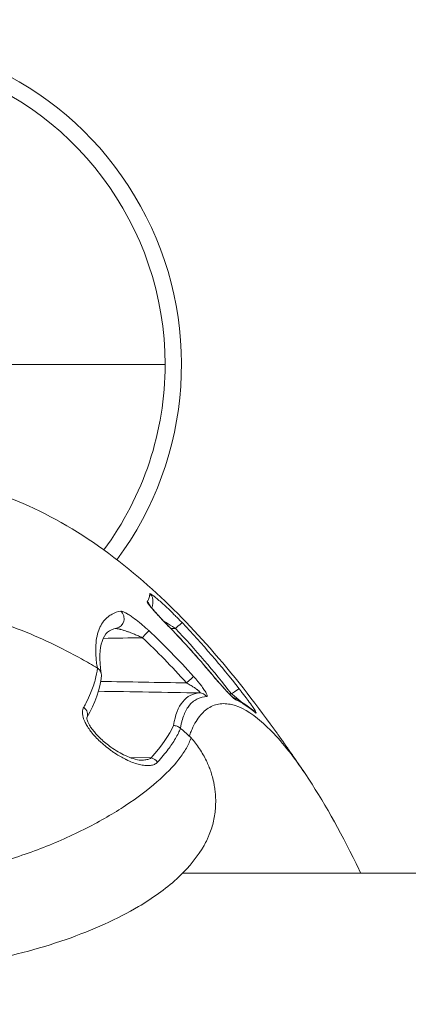
# Model space of a CAD drawing. Units: millimetres. Extents: x -371 to 15123, y 11 to 4010.
# Drawn here: x 1056 to 1068, y 800 to 830 of the extents above; entities that cross this region are included whole.
import ezdxf

# ---------------------------------------------------------------- set-up
doc = ezdxf.new("R2010")
doc.units = ezdxf.units.MM
doc.styles.get("Standard").update_dxf_attribs({"font": 'arial.ttf'})
doc.dimstyles.get("Standard").update_dxf_attribs({"dimtxt": 0.18, "dimasz": 0.18, "dimexe": 0.18, "dimexo": 0.0625, "dimgap": 0.09, "dimtad": 0, "dimtih": 1, "dimtoh": 1, "dimdec": 4, "dimzin": 0, "dimdsep": 46, "dimtxsty": 'Standard', "dimcen": 0.09, "dimadec": 0, "dimazin": 0, "dimtfac": 1, "dimtdec": 4, "dimtofl": 0, "dimtmove": 0, "dimatfit": 3, "dimfxl": 1, "dimtolj": 1, "dimtzin": 0, "dimarcsym": 0})

# ---------------------------------------------------------------- blocks, each defined once
blk = doc.blocks.new('*D2')
at = {"color": 0, "lineweight": -2, "transparency": 16777216}
for p, q in [((17.899, 3676.304), (17.899, 3736.484)), ((3258.73, 3676.304), (3258.73, 3736.484)), ((87.899, 3736.304), (3188.73, 3736.304))]:
    blk.add_line(p, q, dxfattribs=at)
at = {"color": 0, "transparency": 16777216}
for points in [[(87.899, 3747.97), (87.899, 3724.637), (17.899, 3736.304)], [(3188.73, 3747.97), (3188.73, 3724.637), (3258.73, 3736.304)]]:
    blk.add_solid(points, dxfattribs=at)
at = {"layer": 'Defpoints', "color": 0, "transparency": 16777216}
for p in [(3258.73, 3736.304), (3258.73, 782.821), (17.899, 761.621)]:
    blk.add_point(p, dxfattribs=at)
at = {"color": 0, "lineweight": 13, "transparency": 16777216, "insert": (1638.315, 3878.486), "char_height": 200, "attachment_point": 5}
blk.add_mtext('\\A1;325', dxfattribs=at)
blk = doc.blocks.new('*D3')
at = {"color": 0, "lineweight": -2, "transparency": 16777216}
for p, q in [((-37.795, 3648.004), (-97.975, 3648.004)), ((-97.795, 3578.004), (-97.795, 80.535)), ((-37.795, 10.535), (-97.975, 10.535))]:
    blk.add_line(p, q, dxfattribs=at)
at = {"color": 0, "transparency": 16777216}
for points in [[(-109.462, 3578.004), (-86.128, 3578.004), (-97.795, 3648.004)], [(-109.462, 80.535), (-86.128, 80.535), (-97.795, 10.535)]]:
    blk.add_solid(points, dxfattribs=at)
at = {"layer": 'Defpoints', "color": 0, "transparency": 16777216}
for p in [(1043.065, 3648.004), (-97.795, 10.535), (1247.23, 10.535)]:
    blk.add_point(p, dxfattribs=at)
at = {"color": 0, "lineweight": 13, "transparency": 16777216, "insert": (-239.978, 1829.27), "char_height": 200, "attachment_point": 5, "rotation": 90}
blk.add_mtext('\\A1;365', dxfattribs=at)

msp = doc.modelspace()

# ---------------------------------------------------------------- linework, layer by layer
at = {"color": 0, "linetype": 'Continuous', "lineweight": 0}
for p, q in [((1055.97985, 819.54094), (1060.72985, 819.54094)), ((1059.65706, 807.54669), (1060.30149, 807.53668)), ((1061.2675, 804.02094), (1243.84169, 804.02094))]:
    msp.add_line(p, q, dxfattribs=at)
for radius, start, end in [(10, 323.439711, 159.90494), (9.5, 0, 221.782319), (9.5, 323.447885, 0)]:
    msp.add_arc((1051.22985, 819.54094), radius, start, end, dxfattribs=at)
for centre, major_axis, ratio, start_param, end_param in [((1059.9865, 812.08349), (-0.25537, 0.15743), 0.99368412, -2.26757237, -1.75708789), ((1060.06256, 812.32714), (0.29817, -0.03309), 0.99637607, 0.00000018, 0.94375872), ((1061.04179, 811.44809), (0.21694, 0.20722), 0.07947958, 0.05427923, 1.4709529), ((1060.99407, 794.17261), (7.86053, -19.94303), 0.40433156, 2.31518435, 2.43649734), ((1060.67062, 811.29509), (0.21529, 0.20893), 0.09237003, 0, 0.12103349), ((1061.90239, 809.92588), (0.22982, 0.19283), 0.07984206, -0.00000027, 0.11770163), ((1062.7559, 809.46076), (0.23567, 0.18563), 0.06329119, 0.05503919, 1.49879235), ((1061.77512, 809.21823), (-0.01813, 0.29945), 0.97681388, -0.93664301, -0.07976129), ((1062.65423, 809.12469), (0.12186, 0.27414), 0.97500148, -0.49222015, -0.0896439), ((1058.07998, 808.91181), (0.26094, -0.14802), 0.79252211, 0.01782496, 1.36260588), ((1063.24112, 808.74056), (0.1937, 0.22908), 0.9564752, -0.2306417, 0.00000004)]:
    msp.add_ellipse(centre, major_axis=major_axis, ratio=ratio, start_param=start_param, end_param=end_param, dxfattribs=at)
at = {"color": 0, "linetype": 'Continuous', "lineweight": 0, "extrusion": (0, 0, -1)}
for centre, major_axis, ratio, start_param, end_param in [((1059.18935, 811.78883), (0.05903, -0.29413), 0.96903841, -2.23457092, -0.00000056), ((1060.03175, 811.20494), (0.20495, 0.21908), 0.01274567, 0.17821406, 1.55887307), ((1066.90032, 413.72921), (13.93526, -400.7046), 0.13209095, -3.00988209, -2.98511262), ((1061.37873, 809.82486), (0.22319, 0.20046), 0.01166287, 0.16758348, 1.55781186), ((1060.29625, 807.26967), (0.22043, -0.2035), 0.82526863, -2.20295759, -1.37663168)]:
    msp.add_ellipse(centre, major_axis=major_axis, ratio=ratio, start_param=start_param, end_param=end_param, dxfattribs=at)
at = {"color": 0, "linetype": 'Continuous', "lineweight": 0}
for points, knots in [([(1051.93735, 816.24846), (1052.90362, 816.24846), (1053.87766, 816.11422), (1055.76969, 815.60083), (1056.69976, 815.20714), (1058.456, 814.21222), (1059.29023, 813.60019), (1060.78825, 812.29517), (1061.46544, 811.60496), (1062.10274, 810.88113)], [0, 0, 0, 0, 2.89882005, 2.89882005, 5.881524, 5.881524, 8.96497554, 8.96497554, 11.86733945, 11.86733945, 11.86733945, 11.86733945]), ([(1051.93735, 812.29893), (1052.3079, 812.29893), (1052.67839, 812.27995), (1053.04656, 812.24315), (1053.41474, 812.20636), (1053.78059, 812.15173), (1054.14188, 812.08043), (1054.50317, 812.00913), (1054.85989, 811.92116), (1055.21073, 811.81859), (1055.56156, 811.71602), (1055.90651, 811.59886), (1056.24425, 811.46919), (1056.91973, 811.20985), (1057.56639, 810.90046), (1058.18179, 810.5564), (1058.34438, 810.4655), (1058.50478, 810.37218), (1058.66309, 810.27661)], [0.499999225, 0.499999225, 0.499999225, 0.499999225, 0.531249114, 0.531249114, 0.531249114, 0.562499173, 0.562499173, 0.562499173, 0.593749232, 0.593749232, 0.593749232, 0.624999291, 0.624999291, 0.624999291, 0.687499409, 0.687499409, 0.687499409, 0.704011934, 0.704011934, 0.704011934, 0.704011934]), ([(1060.18753, 812.3037), (1060.1839, 812.29789), (1060.18774, 812.28548), (1060.19791, 812.26743), (1060.2081, 812.24935), (1060.22469, 812.22569), (1060.24566, 812.1985), (1060.26667, 812.17126), (1060.29247, 812.13998), (1060.32089, 812.10678), (1060.34936, 812.07352), (1060.38068, 812.03805), (1060.41433, 812.00067), (1060.4556, 811.95484), (1060.49973, 811.90685), (1060.54575, 811.85749), (1060.57496, 811.82616), (1060.60492, 811.79427), (1060.63541, 811.76203), (1060.6873, 811.70715), (1060.74134, 811.65058), (1060.79644, 811.59336), (1060.82473, 811.56399), (1060.8533, 811.53445), (1060.882, 811.50489)], [0, 0, 0, 0, 0.00017983681, 0.00017983681, 0.00017983681, 0.00035994503, 0.00035994503, 0.00035994503, 0.0005404086, 0.0005404086, 0.0005404086, 0.00072116158, 0.00072116158, 0.00072116158, 0.00094281636, 0.00094281636, 0.00094281636, 0.00108352354, 0.00108352354, 0.00108352354, 0.00132303818, 0.00132303818, 0.00132303818, 0.00144599586, 0.00144599586, 0.00144599586, 0.00144599586]), ([(1060.26421, 812.5483), (1060.26321, 812.53913), (1060.26224, 812.52956), (1060.26044, 812.50955), (1060.25958, 812.49913), (1060.25528, 812.4683), (1060.25076, 812.44774), (1060.23222, 812.38604), (1060.21323, 812.34488), (1060.18753, 812.3037)], [0, 0, 0, 0, 0.00032459025, 0.00032459025, 0.00064918193, 0.00064918193, 0.00129837078, 0.00129837078, 0.00259677398, 0.00259677398, 0.00259677398, 0.00259677398]), ([(1061.25752, 811.65594), (1061.1832, 811.73374), (1061.10861, 811.80983), (1061.00468, 811.91317), (1060.97558, 811.94182), (1060.94618, 811.97046), (1060.94593, 811.97071), (1060.94568, 811.97095), (1060.86156, 812.05291), (1060.77852, 812.13138), (1060.68037, 812.22111), (1060.66181, 812.23794), (1060.64304, 812.2548), (1060.6426, 812.2552), (1060.64216, 812.2556), (1060.59689, 812.29626), (1060.55243, 812.33529), (1060.50841, 812.37289), (1060.50587, 812.37506), (1060.46733, 812.40785), (1060.43355, 812.4358), (1060.39677, 812.46511), (1060.39081, 812.46982), (1060.38466, 812.47463), (1060.38433, 812.47489), (1060.38401, 812.47514), (1060.35924, 812.49451), (1060.33745, 812.51077), (1060.3115, 812.52871), (1060.30435, 812.53342), (1060.28446, 812.54575), (1060.27475, 812.55046), (1060.26619, 812.55153), (1060.26446, 812.55061), (1060.26421, 812.5483)], [0, 0, 0, 0, 0.00031919986, 0.00031919986, 0.0004430698, 0.0004430698, 0.0004441404, 0.0004441404, 0.0004441404, 0.00080163316, 0.00080163316, 0.00088613959, 0.00088613959, 0.00088818243, 0.00088818243, 0.00088818243, 0.00109708134, 0.00109708134, 0.00110995227, 0.00110995227, 0.00129300125, 0.00129300125, 0.00132920939, 0.00132920939, 0.00133123158, 0.00133123158, 0.00133123158, 0.00148551599, 0.00148551599, 0.00155210707, 0.00155210707, 0.00169236194, 0.00169236194, 0.00177227918, 0.00177227918, 0.00177227918, 0.00177227918]), ([(1060.36073, 812.29405), (1060.3599, 812.28656), (1060.35916, 812.27947), (1060.35832, 812.27023), (1060.35824, 812.26937), (1060.35811, 812.26802), (1060.35807, 812.26756), (1060.35666, 812.25209), (1060.35317, 812.2206), (1060.34281, 812.16519), (1060.33531, 812.13577), (1060.32611, 812.10704)], [0, 0, 0, 0, 0.32397998, 0.32397998, 0.35435361, 0.35435361, 0.3689742, 0.3689742, 0.83760551, 0.83760551, 1.38569876, 1.38569876, 1.38569876, 1.38569876]), ([(1059.37749, 812.0151), (1059.28256, 811.99721), (1059.1947, 811.96726), (1059.07166, 811.90199), (1059.03079, 811.87542), (1058.99194, 811.84478), (1058.99145, 811.84439), (1058.99096, 811.844), (1058.94492, 811.80752), (1058.90244, 811.76554), (1058.85733, 811.71002), (1058.85062, 811.70143), (1058.8062, 811.64229), (1058.77284, 811.5865), (1058.73962, 811.51575), (1058.73525, 811.50607), (1058.7308, 811.49581), (1058.7306, 811.49536), (1058.73041, 811.49491), (1058.66758, 811.34961), (1058.62982, 811.17593), (1058.61234, 810.87179), (1058.61304, 810.76314), (1058.62406, 810.58912), (1058.62942, 810.52917), (1058.64362, 810.40557), (1058.65247, 810.34193), (1058.6631, 810.2766)], [0, 0, 0, 0, 0.00115997222, 0.00115997222, 0.00178857078, 0.00178857078, 0.00179664031, 0.00179664031, 0.00179664031, 0.00255242798, 0.00255242798, 0.00268763641, 0.00268763641, 0.00346622308, 0.00346622308, 0.00358770552, 0.00358770552, 0.00359328062, 0.00359328062, 0.00359328062, 0.00538992093, 0.00538992093, 0.00628824108, 0.00628824108, 0.00673740116, 0.00673740116, 0.00718656124, 0.00718656124, 0.00718656124, 0.00718656124]), ([(1059.37749, 812.0151), (1059.39106, 812.01766), (1059.41219, 812.01309), (1059.46223, 811.99453), (1059.49074, 811.98104), (1059.5234, 811.96353), (1059.52551, 811.96239), (1059.52795, 811.96106), (1059.52826, 811.96089), (1059.52857, 811.96072), (1059.56137, 811.94285), (1059.59708, 811.92143), (1059.67081, 811.87419), (1059.70891, 811.84832), (1059.74816, 811.82044), (1059.74848, 811.82021), (1059.74881, 811.81998), (1059.81199, 811.77506), (1059.87806, 811.72485), (1059.95956, 811.65932), (1059.97474, 811.64696), (1059.99007, 811.63433), (1059.99023, 811.63419), (1059.9904, 811.63406), (1060.06019, 811.57652), (1060.12963, 811.51616), (1060.21051, 811.4419), (1060.22223, 811.43104), (1060.23395, 811.42008)], [0, 0, 0, 0, 0.00016613093, 0.00016613093, 0.00032200704, 0.00032200704, 0.00033275116, 0.00033275116, 0.00033432567, 0.00033432567, 0.00033432567, 0.00049989226, 0.00049989226, 0.00066725217, 0.00066725217, 0.00066865135, 0.00066865135, 0.00066865135, 0.00094020364, 0.00094020364, 0.00100230363, 0.00100230363, 0.00100297702, 0.00100297702, 0.00100297702, 0.00128878263, 0.00128878263, 0.0013373027, 0.0013373027, 0.0013373027, 0.0013373027]), ([(1060.25782, 812.19517), (1060.25782, 812.19517), (1060.25846, 812.19412), (1060.26165, 812.18928), (1060.26531, 812.18397), (1060.27749, 812.16733), (1060.28767, 812.15412), (1060.31752, 812.11701), (1060.33948, 812.0909), (1060.40017, 812.02084), (1060.44232, 811.97386), (1060.51862, 811.89048), (1060.55175, 811.85475), (1060.59745, 811.80592), (1060.60917, 811.79343), (1060.65653, 811.74312), (1060.69306, 811.70461), (1060.78105, 811.61247), (1060.83327, 811.55826), (1060.88591, 811.50402)], [0.37478306, 0.37478306, 0.37478306, 0.37478306, 0.41127377, 0.41127377, 0.47618788, 0.47618788, 0.57768088, 0.57768088, 0.73041706, 0.73041706, 0.96075398, 0.96075398, 1.12322164, 1.12322164, 1.17851519, 1.17851519, 1.34463325, 1.34463325, 1.57237899, 1.57237899, 1.57237899, 1.57237899]), ([(1060.68786, 811.71016), (1060.69321, 811.70697), (1060.69857, 811.70377), (1060.70393, 811.70056), (1060.71643, 811.69308), (1060.72896, 811.68554), (1060.7415, 811.67795), (1060.74802, 811.67401), (1060.75453, 811.67006), (1060.76104, 811.6661), (1060.84665, 811.61407), (1060.93205, 811.5605), (1061.01728, 811.50526), (1061.0272, 811.49883), (1061.03711, 811.49238), (1061.04703, 811.48591)], [0.000934666524, 0.000934666524, 0.000934666524, 0.000934666524, 0.000953796909, 0.000953796909, 0.000953796909, 0.000998424386, 0.000998424386, 0.000998424386, 0.001021620352, 0.001021620352, 0.001021620352, 0.001326655286, 0.001326655286, 0.001326655286, 0.00136216047, 0.00136216047, 0.00136216047, 0.00136216047]), ([(1059.24838, 811.4947), (1059.0261, 811.45009), (1058.89565, 811.34632), (1058.73509, 810.87597), (1058.71591, 810.54418), (1058.78184, 810.11552)], [0, 0, 0, 0, 3.81440941, 3.81440941, 6.94778944, 6.94778944, 6.94778944, 6.94778944]), ([(1060.03699, 811.20494), (1059.99719, 811.22336), (1059.95751, 811.2411), (1059.91779, 811.25829), (1059.87807, 811.27548), (1059.83831, 811.29213), (1059.79836, 811.3083), (1059.76193, 811.32305), (1059.72532, 811.33741), (1059.68888, 811.35121), (1059.65569, 811.36379), (1059.62263, 811.37592), (1059.59, 811.38746), (1059.58027, 811.3909), (1059.57058, 811.39429), (1059.56093, 811.39763), (1059.53527, 811.4065), (1059.50975, 811.41504), (1059.48436, 811.42323), (1059.47245, 811.42707), (1059.46057, 811.43082), (1059.44872, 811.43449), (1059.43, 811.44029), (1059.41134, 811.44587), (1059.39298, 811.45113), (1059.38659, 811.45296), (1059.38024, 811.45474), (1059.37394, 811.45649), (1059.36386, 811.45928), (1059.3539, 811.46196), (1059.34407, 811.46451), (1059.33204, 811.46763), (1059.32012, 811.47059), (1059.30841, 811.47333), (1059.29781, 811.47581), (1059.28739, 811.4781), (1059.27726, 811.48015), (1059.26973, 811.48168), (1059.26238, 811.48306), (1059.25525, 811.48428), (1059.24773, 811.48557), (1059.24044, 811.48668), (1059.23349, 811.48755), (1059.22945, 811.48806), (1059.22552, 811.48849), (1059.22174, 811.48882)], [0, 0, 0, 0, 0.000130841409, 0.000130841409, 0.000130841409, 0.000261682819, 0.000261682819, 0.000261682819, 0.000380993548, 0.000380993548, 0.000380993548, 0.000489680854, 0.000489680854, 0.000489680854, 0.000522063663, 0.000522063663, 0.000522063663, 0.000608173131, 0.000608173131, 0.000608173131, 0.000648548359, 0.000648548359, 0.000648548359, 0.000712328995, 0.000712328995, 0.000712328995, 0.000734521281, 0.000734521281, 0.000734521281, 0.000770024828, 0.000770024828, 0.000770024828, 0.000813483161, 0.000813483161, 0.000813483161, 0.000852808872, 0.000852808872, 0.000852808872, 0.000882045741, 0.000882045741, 0.000882045741, 0.000912895899, 0.000912895899, 0.000912895899, 0.00093079207, 0.00093079207, 0.00093079207, 0.00093079207]), ([(1058.66369, 810.2761), (1058.65248, 810.15966), (1058.63019, 810.03857), (1058.59696, 809.91334), (1058.56255, 809.78367), (1058.51642, 809.64955), (1058.45846, 809.51121), (1058.41986, 809.41909), (1058.37602, 809.32508), (1058.3268, 809.22923), (1058.30211, 809.18114), (1058.27609, 809.13258), (1058.24869, 809.08356)], [0, 0, 0, 0, 0.00078940051, 0.00078940051, 0.00078940051, 0.00160676062, 0.00160676062, 0.00160676062, 0.00215105677, 0.00215105677, 0.00215105677, 0.00242412074, 0.00242412074, 0.00242412074, 0.00242412074]), ([(1058.78621, 810.03754), (1058.78706, 810.04629), (1058.78744, 810.05507), (1058.78735, 810.06383), (1058.7872, 810.0779), (1058.78583, 810.09193), (1058.78325, 810.10577), (1058.78196, 810.11268), (1058.78036, 810.11955), (1058.77847, 810.12635), (1058.77752, 810.12975), (1058.7765, 810.13313), (1058.7754, 810.13649), (1058.77454, 810.13911), (1058.77371, 810.14152), (1058.77292, 810.14369), (1058.77116, 810.14858), (1058.76485, 810.16391), (1058.75989, 810.17349), (1058.75525, 810.18248), (1058.75029, 810.19074), (1058.74523, 810.19831), (1058.73996, 810.20619), (1058.73457, 810.21332), (1058.72925, 810.21976), (1058.72352, 810.22669), (1058.71787, 810.23281), (1058.71247, 810.23822), (1058.70871, 810.24199), (1058.70508, 810.24541), (1058.7016, 810.24852), (1058.69618, 810.25339), (1058.69118, 810.25747), (1058.68674, 810.26089), (1058.68222, 810.26438), (1058.67827, 810.26718), (1058.67498, 810.2694), (1058.67175, 810.27158), (1058.66915, 810.2732), (1058.66724, 810.27431), (1058.66537, 810.2754), (1058.66417, 810.276), (1058.66369, 810.27611)], [0.586043864, 0.586043864, 0.586043864, 0.586043864, 0.625, 0.625, 0.625, 0.6875, 0.6875, 0.6875, 0.71875, 0.71875, 0.71875, 0.734375, 0.734375, 0.734375, 0.746554006, 0.746554006, 0.746554006, 0.773893804, 0.773893804, 0.773893804, 0.799518574, 0.799518574, 0.799518574, 0.826234247, 0.826234247, 0.826234247, 0.855003199, 0.855003199, 0.855003199, 0.875, 0.875, 0.875, 0.90625, 0.90625, 0.90625, 0.938043618, 0.938043618, 0.938043618, 0.969276107, 0.969276107, 0.969276107, 1, 1, 1, 1]), ([(1062.00002, 809.40992), (1062.00633, 809.41026), (1062.01078, 809.4128), (1062.01338, 809.41742), (1062.01604, 809.42215), (1062.01675, 809.42906), (1062.01551, 809.43805), (1062.01427, 809.44703), (1062.01106, 809.45808), (1062.00585, 809.47113), (1061.99531, 809.4975), (1061.97682, 809.53162), (1061.95313, 809.56977), (1061.94191, 809.58785), (1061.92951, 809.60683), (1061.91625, 809.62633), (1061.90338, 809.64523), (1061.88962, 809.66475), (1061.87516, 809.68469), (1061.86625, 809.69696), (1061.85707, 809.70939), (1061.84767, 809.72193), (1061.83541, 809.73827), (1061.82278, 809.75479), (1061.80985, 809.77139), (1061.79693, 809.78799), (1061.78372, 809.80468), (1061.77031, 809.82133), (1061.74989, 809.84671), (1061.72885, 809.87225), (1061.70733, 809.89781), (1061.68565, 809.92356), (1061.66348, 809.94935), (1061.64096, 809.97502), (1061.63198, 809.98526), (1061.62295, 809.99547), (1061.61387, 810.00566), (1061.60899, 810.01114), (1061.60409, 810.01662), (1061.59918, 810.02208)], [0, 0, 0, 0, 0.00008688274, 0.00008688274, 0.00008688274, 0.00017597347, 0.00017597347, 0.00017597347, 0.0002650642, 0.0002650642, 0.0002650642, 0.00044514775, 0.00044514775, 0.00044514775, 0.00053051911, 0.00053051911, 0.00053051911, 0.00061332697, 0.00061332697, 0.00061332697, 0.00066431373, 0.00066431373, 0.00066431373, 0.0007307451, 0.0007307451, 0.0007307451, 0.00079717647, 0.00079717647, 0.00079717647, 0.00089838628, 0.00089838628, 0.00089838628, 0.00100036619, 0.00100036619, 0.00100036619, 0.00104103382, 0.00104103382, 0.00104103382, 0.00106290196, 0.00106290196, 0.00106290196, 0.00106290196]), ([(1062.12881, 810.11953), (1062.18835, 810.04859), (1062.24795, 809.97854), (1062.32311, 809.89152), (1062.33859, 809.87367), (1062.40348, 809.79916), (1062.45245, 809.74367), (1062.52499, 809.66296), (1062.54953, 809.63592), (1062.61346, 809.56632), (1062.65196, 809.52529), (1062.7152, 809.45996), (1062.74102, 809.43403), (1062.78969, 809.38701), (1062.81206, 809.36652), (1062.84998, 809.33448), (1062.86576, 809.32262), (1062.88168, 809.3132), (1062.88496, 809.31147), (1062.88794, 809.31013)], [0, 0, 0, 0, 0.00027560129, 0.00027560129, 0.00034705786, 0.00034705786, 0.00057494499, 0.00057494499, 0.00069411572, 0.00069411572, 0.00089166678, 0.00089166678, 0.00104117358, 0.00104117358, 0.00119604115, 0.00119604115, 0.00134518404, 0.00134518404, 0.00138823144, 0.00138823144, 0.00138823144, 0.00138823144]), ([(1062.13221, 810.11871), (1062.22602, 810.0069), (1062.32387, 809.8927), (1062.46102, 809.73735), (1062.50417, 809.6892), (1062.58085, 809.60527), (1062.61509, 809.56847), (1062.67293, 809.5079), (1062.69757, 809.48271), (1062.73837, 809.44233), (1062.75547, 809.42598), (1062.78049, 809.40311), (1062.78977, 809.39506), (1062.80034, 809.38637), (1062.80326, 809.3842), (1062.80367, 809.3839), (1062.80368, 809.38389), (1062.80368, 809.38389)], [0, 0, 0, 0, 0.43929136, 0.43929136, 0.64417535, 0.64417535, 0.81905408, 0.81905408, 0.96109206, 0.96109206, 1.07993624, 1.07993624, 1.17034775, 1.17034775, 1.23281032, 1.23281032, 1.23738393, 1.23738393, 1.23738393, 1.23738393]), ([(1061.78036, 809.51814), (1061.78652, 809.51827), (1061.79104, 809.51938), (1061.79674, 809.52351), (1061.79792, 809.52653), (1061.79682, 809.53409), (1061.79491, 809.53836), (1061.7906, 809.54493), (1061.78932, 809.54672), (1061.78436, 809.55314), (1061.77992, 809.55813), (1061.7699, 809.56837), (1061.7645, 809.5735), (1061.75261, 809.5842), (1061.74608, 809.58979), (1061.73182, 809.60155), (1061.72404, 809.60772), (1061.71064, 809.61803), (1061.70515, 809.62216), (1061.68991, 809.63347), (1061.67996, 809.64064), (1061.66798, 809.64911), (1061.66618, 809.65038), (1061.65092, 809.66108), (1061.63711, 809.6705), (1061.60816, 809.68979), (1061.593, 809.69966), (1061.56064, 809.72031), (1061.5434, 809.73107), (1061.50738, 809.75315), (1061.48857, 809.76445), (1061.44853, 809.78807), (1061.42728, 809.80036), (1061.3986, 809.81663), (1061.39129, 809.82075), (1061.38397, 809.82486)], [0, 0, 0, 0, 0.000041993537, 0.000041993537, 0.000083987074, 0.000083987074, 0.000121827372, 0.000121827372, 0.000135143464, 0.000135143464, 0.000167974149, 0.000167974149, 0.000198544421, 0.000198544421, 0.000230589763, 0.000230589763, 0.00026531511, 0.00026531511, 0.000288519832, 0.000288519832, 0.000328829557, 0.000328829557, 0.000335948298, 0.000335948298, 0.000388717276, 0.000388717276, 0.000444573796, 0.000444573796, 0.000506461593, 0.000506461593, 0.000572791195, 0.000572791195, 0.000646685504, 0.000646685504, 0.000671896596, 0.000671896596, 0.000671896596, 0.000671896596]), ([(1063.47978, 808.92123), (1063.48799, 808.91427), (1063.49436, 808.90978), (1063.49889, 808.9077), (1063.5035, 808.90559), (1063.50619, 808.90599), (1063.50693, 808.90892), (1063.50765, 808.9118), (1063.50648, 808.91712), (1063.50336, 808.92491), (1063.50218, 808.92784), (1063.50073, 808.93112), (1063.499, 808.93475), (1063.48789, 808.95804), (1063.46546, 808.99548), (1063.43522, 809.04191), (1063.42287, 809.06088), (1063.4092, 809.08136), (1063.39448, 809.10299), (1063.35609, 809.15935), (1063.31044, 809.22368), (1063.26085, 809.29157), (1063.24473, 809.31363), (1063.2282, 809.33606), (1063.21137, 809.35871), (1063.18721, 809.39122), (1063.16228, 809.42439), (1063.13677, 809.45798), (1063.11044, 809.49265), (1063.08348, 809.52777), (1063.05611, 809.56308), (1063.03449, 809.59096), (1063.01261, 809.61895), (1062.99057, 809.64694)], [0, 0, 0, 0, 0.00010865481, 0.00010865481, 0.00010865481, 0.00021947576, 0.00021947576, 0.00021947576, 0.00032838548, 0.00032838548, 0.00032838548, 0.00036930281, 0.00036930281, 0.00036930281, 0.00063163144, 0.00063163144, 0.00063163144, 0.00073884041, 0.00073884041, 0.00073884041, 0.00101827988, 0.00101827988, 0.00101827988, 0.00110906989, 0.00110906989, 0.00110906989, 0.00123932255, 0.00123932255, 0.00123932255, 0.00137375112, 0.00137375112, 0.00137375112, 0.0014798918, 0.0014798918, 0.0014798918, 0.0014798918]), ([(1061.78036, 809.51814), (1061.5734, 809.50535), (1061.40032, 809.41639), (1061.13287, 809.08733), (1061.03832, 808.84726), (1060.9877, 808.52593)], [0, 0, 0, 0, 0.00295157935, 0.00295157935, 0.00590315711, 0.00590315711, 0.00590315711, 0.00590315711]), ([(1061.19849, 808.43714), (1061.20177, 808.45798), (1061.20533, 808.4789), (1061.21235, 808.51723), (1061.21576, 808.5347), (1061.22697, 808.58891), (1061.23537, 808.62478), (1061.26265, 808.72869), (1061.28364, 808.79301), (1061.35398, 808.96986), (1061.41105, 809.06833), (1061.47857, 809.14942), (1061.47944, 809.15047), (1061.48032, 809.15151), (1061.55445, 809.23968), (1061.64035, 809.30539), (1061.81744, 809.38449), (1061.90519, 809.40492), (1062.00002, 809.40992)], [0.00000076135, 0.00000076135, 0.00000076135, 0.00000076135, 0.00019397709, 0.00019397709, 0.00035940111, 0.00035940111, 0.00071886222, 0.00071886222, 0.00143778444, 0.00143778444, 0.00285700914, 0.00285700914, 0.00287562888, 0.00287562888, 0.00287562888, 0.0044484368, 0.0044484368, 0.00575131775, 0.00575131775, 0.00575131775, 0.00575131775]), ([(1062.76114, 809.489), (1062.79048, 809.46569), (1062.81966, 809.44228), (1062.87405, 809.39813), (1062.89935, 809.37738), (1062.93628, 809.34676), (1062.94821, 809.33681), (1062.97983, 809.31032), (1062.99938, 809.29383), (1063.02619, 809.27097), (1063.03377, 809.26447), (1063.04128, 809.258)], [0, 0, 0, 0, 0.000112174927, 0.000112174927, 0.000211681705, 0.000211681705, 0.000259726506, 0.000259726506, 0.000340111196, 0.000340111196, 0.000372202353, 0.000372202353, 0.000372202353, 0.000372202353]), ([(1058.24869, 809.08356), (1058.23649, 809.06172), (1058.22699, 809.03767), (1058.21396, 808.9855), (1058.21041, 808.9574), (1058.20966, 808.89228), (1058.21371, 808.85503), (1058.22751, 808.78898), (1058.2353, 808.76081), (1058.25422, 808.70504), (1058.26518, 808.67746), (1058.29614, 808.60839), (1058.31789, 808.56689), (1058.37039, 808.47775), (1058.40212, 808.43017), (1058.44972, 808.36523), (1058.46352, 808.34707), (1058.51782, 808.27787), (1058.55979, 808.22882), (1058.65064, 808.13022), (1058.69981, 808.08101), (1058.76944, 808.01574), (1058.78865, 807.99817), (1058.86783, 807.92738), (1058.92831, 807.87716), (1059.01732, 807.80825), (1059.04539, 807.78723), (1059.10595, 807.74331), (1059.13849, 807.7206), (1059.18659, 807.68823), (1059.20205, 807.67801), (1059.26697, 807.63589), (1059.31679, 807.60546), (1059.41835, 807.54721), (1059.47009, 807.51954), (1059.52915, 807.49026), (1059.53691, 807.48647), (1059.60945, 807.45138), (1059.67369, 807.42345), (1059.79506, 807.37746), (1059.8523, 807.35872), (1059.96372, 807.32862), (1060.01741, 807.31715), (1060.12005, 807.30265), (1060.16909, 807.29936), (1060.22621, 807.30089), (1060.23616, 807.30137), (1060.29337, 807.30536), (1060.33827, 807.31359), (1060.41551, 807.34114), (1060.44868, 807.35923), (1060.48649, 807.39121), (1060.4953, 807.39972), (1060.50357, 807.4089)], [0, 0, 0, 0, 0.00012135298, 0.00012135298, 0.0002422254, 0.0002422254, 0.00038351997, 0.00038351997, 0.00048445079, 0.00048445079, 0.00058121162, 0.00058121162, 0.00072667619, 0.00072667619, 0.00090058133, 0.00090058133, 0.00096890158, 0.00096890158, 0.00116296385, 0.00116296385, 0.0013741185, 0.0013741185, 0.00145335237, 0.00145335237, 0.00169757908, 0.00169757908, 0.00180937244, 0.00180937244, 0.00193780316, 0.00193780316, 0.00199835951, 0.00199835951, 0.00219138153, 0.00219138153, 0.00239190363, 0.00239190363, 0.00242225395, 0.00242225395, 0.0026762207, 0.0026762207, 0.00290670475, 0.00290670475, 0.00312926229, 0.00312926229, 0.00334511394, 0.00334511394, 0.00339115554, 0.00339115554, 0.00361229233, 0.00361229233, 0.00381082352, 0.00381082352, 0.00387560633, 0.00387560633, 0.00387560633, 0.00387560633]), ([(1065.02003, 807.03084), (1064.91498, 807.18751), (1064.81062, 807.3364), (1064.52757, 807.72161), (1064.34971, 807.94278), (1064.00487, 808.3301), (1063.83747, 808.49706), (1063.35094, 808.91849), (1063.04678, 809.09426), (1062.62555, 809.19471), (1062.49087, 809.2008), (1062.23601, 809.15554), (1062.11707, 809.10447), (1061.89784, 808.94552), (1061.79757, 808.83764), (1061.66275, 808.63215), (1061.6204, 808.55636), (1061.56097, 808.43151), (1061.54184, 808.38803), (1061.50512, 808.29764), (1061.48732, 808.25019), (1061.47051, 808.2019)], [0.0494382335, 0.0494382335, 0.0494382335, 0.0494382335, 0.0506573989, 0.0506573989, 0.0527681264, 0.0527681264, 0.0548788538, 0.0548788538, 0.0591003087, 0.0591003087, 0.0612110362, 0.0612110362, 0.0633217636, 0.0633217636, 0.0654324911, 0.0654324911, 0.0664878548, 0.0664878548, 0.0670155367, 0.0670155367, 0.0675391279, 0.0675391279, 0.0675391279, 0.0675391279]), ([(1058.34327, 808.76901), (1058.34327, 808.76901), (1058.34303, 808.76821), (1058.3423, 808.76214), (1058.34185, 808.75424), (1058.34433, 808.72981), (1058.34751, 808.7126), (1058.35813, 808.6753), (1058.36518, 808.65539), (1058.38504, 808.60805), (1058.39898, 808.57986), (1058.42001, 808.54213), (1058.42564, 808.5324), (1058.43365, 808.51904), (1058.43586, 808.5154), (1058.44038, 808.50805), (1058.44269, 808.50433), (1058.45436, 808.48578), (1058.46411, 808.47099), (1058.50451, 808.41211), (1058.53791, 808.36872), (1058.63392, 808.25374), (1058.70054, 808.18449), (1058.86826, 808.02665), (1058.97287, 807.94172), (1059.22441, 807.76135), (1059.37481, 807.67275), (1059.59963, 807.5676), (1059.67921, 807.53628), (1059.84513, 807.48522), (1059.93181, 807.46934), (1059.99548, 807.46826)], [0.08380757, 0.08380757, 0.08380757, 0.08380757, 0.13591083, 0.13591083, 0.22017061, 0.22017061, 0.30606813, 0.30606813, 0.38495527, 0.38495527, 0.48711219, 0.48711219, 0.52252493, 0.52252493, 0.5357989, 0.5357989, 0.54934615, 0.54934615, 0.60357561, 0.60357561, 0.76689618, 0.76689618, 1.05300116, 1.05300116, 1.4688333, 1.4688333, 2.05034214, 2.05034214, 2.37830136, 2.37830136, 2.77576474, 2.77576474, 2.77576474, 2.77576474]), ([(1060.50357, 807.4089), (1060.62456, 807.54332), (1060.73159, 807.67315), (1060.86421, 807.85074), (1060.90115, 807.90262), (1061.01532, 808.07132), (1061.08183, 808.18411), (1061.15958, 808.34042), (1061.1812, 808.38823), (1061.20009, 808.43487)], [0, 0, 0, 0, 0.00094904248, 0.00094904248, 0.0013503956, 0.0013503956, 0.00227807083, 0.00227807083, 0.0027007912, 0.0027007912, 0.0027007912, 0.0027007912]), ([(1060.98899, 808.52588), (1061.00663, 808.52526), (1061.02421, 808.52317), (1061.04148, 808.51965), (1061.05989, 808.51591), (1061.07795, 808.51054), (1061.09534, 808.50364), (1061.1127, 808.49675), (1061.12941, 808.48833), (1061.14519, 808.47852), (1061.16003, 808.46929), (1061.17405, 808.45882), (1061.18701, 808.44726), (1061.19086, 808.44383), (1061.1946, 808.44031), (1061.19826, 808.4367)], [0, 0, 0, 0, 0.22578891, 0.22578891, 0.22578891, 0.46657133, 0.46657133, 0.46657133, 0.70692206, 0.70692206, 0.70692206, 0.93302685, 0.93302685, 0.93302685, 1, 1, 1, 1]), ([(1061.19881, 808.43745), (1061.24463, 808.39844), (1061.29012, 808.35939), (1061.33546, 808.32015), (1061.38049, 808.28117), (1061.42526, 808.24208), (1061.46979, 808.20286)], [0.0000905981, 0.0000905981, 0.0000905981, 0.0000905981, 0.0200918907, 0.0200918907, 0.0200918907, 0.0399571817, 0.0399571817, 0.0399571817, 0.0399571817]), ([(1064.05576, 808.41317), (1064.07555, 808.38571), (1064.09532, 808.35823), (1064.13506, 808.30289), (1064.15502, 808.27504), (1064.19482, 808.21943), (1064.21465, 808.19167), (1064.23727, 808.15997), (1064.24007, 808.15604), (1064.26874, 808.11583), (1064.29451, 808.07962), (1064.34463, 808.00903), (1064.36901, 807.97463), (1064.40328, 807.92618), (1064.41364, 807.91151), (1064.42394, 807.89692), (1064.42401, 807.89682), (1064.42408, 807.89672), (1064.4565, 807.8508), (1064.48812, 807.80587), (1064.54639, 807.72288), (1064.5732, 807.68458), (1064.61986, 807.61779), (1064.64013, 807.5887), (1064.67298, 807.54146), (1064.68626, 807.5223), (1064.69747, 807.5061)], [0, 0, 0, 0, 0.00010152456, 0.00010152456, 0.00020432352, 0.00020432352, 0.00030669751, 0.00030669751, 0.00032118447, 0.00032118447, 0.00045487955, 0.00045487955, 0.00058502108, 0.00058502108, 0.00064236895, 0.00064236895, 0.00064275945, 0.00064275945, 0.00064275945, 0.00082449695, 0.00082449695, 0.00099686726, 0.00099686726, 0.00115293409, 0.00115293409, 0.00128473789, 0.00128473789, 0.00128473789, 0.00128473789]), ([(1042.35223, 808.15002), (1042.38625, 808.04826), (1042.43453, 807.94265), (1042.55688, 807.72733), (1042.63105, 807.61725), (1042.89097, 807.28068), (1043.1138, 807.04782), (1043.52311, 806.689), (1043.67285, 806.56737), (1043.9907, 806.32724), (1044.15947, 806.20811), (1044.69433, 805.85458), (1045.08877, 805.62395), (1045.73781, 805.2914), (1045.96487, 805.18234), (1046.43356, 804.97256), (1046.67425, 804.8722), (1047.41511, 804.58643), (1047.9338, 804.41599), (1049.02463, 804.13092), (1049.5958, 804.01811), (1050.46423, 803.90876), (1050.75608, 803.88193), (1051.34462, 803.84656), (1051.64202, 803.83798), (1052.52449, 803.83791), (1053.10527, 803.8713), (1053.96545, 803.97818), (1054.25034, 804.0233), (1054.81649, 804.13227), (1055.0966, 804.19593), (1055.91601, 804.40839), (1056.43472, 804.57789), (1057.17485, 804.86184), (1057.41516, 804.96153), (1057.8829, 805.16976), (1058.11122, 805.27882), (1058.76532, 805.61235), (1059.16308, 805.84398), (1059.88253, 806.3179), (1060.20612, 806.56231), (1060.75232, 807.03951), (1060.97781, 807.2737), (1061.24198, 807.61477), (1061.31751, 807.72678), (1061.44058, 807.94339), (1061.48851, 808.04845), (1061.52249, 808.1501)], [0.0000095434, 0.0000095434, 0.0000095434, 0.0000095434, 0.0009001997, 0.0009001997, 0.0017915954, 0.0017915954, 0.0035743868, 0.0035743868, 0.0044657825, 0.0044657825, 0.0053571782, 0.0053571782, 0.0071399696, 0.0071399696, 0.0080313654, 0.0080313654, 0.0089227611, 0.0089227611, 0.0107055525, 0.0107055525, 0.0124883439, 0.0124883439, 0.0133797396, 0.0133797396, 0.0142711353, 0.0142711353, 0.0160539267, 0.0160539267, 0.0169453225, 0.0169453225, 0.0178367182, 0.0178367182, 0.0196195096, 0.0196195096, 0.0205109053, 0.0205109053, 0.021402301, 0.021402301, 0.0231850924, 0.0231850924, 0.0249678839, 0.0249678839, 0.0267506753, 0.0267506753, 0.027642071, 0.027642071, 0.0285329561, 0.0285329561, 0.0285329561, 0.0285329561]), ([(1061.47063, 808.20204), (1061.4711, 808.20163), (1061.47156, 808.20121), (1061.47321, 808.19974), (1061.4744, 808.19867), (1061.47795, 808.19545), (1061.48031, 808.19328), (1061.48732, 808.18669), (1061.49197, 808.18218), (1061.50534, 808.16875), (1061.51393, 808.15957), (1061.52241, 808.14996)], [0.00032510457, 0.00032510457, 0.00032510457, 0.00032510457, 0.00053177726, 0.00053177726, 0.00105965884, 0.00105965884, 0.00210497404, 0.00210497404, 0.00416257601, 0.00416257601, 0.00803493517, 0.00803493517, 0.00803493517, 0.00803493517]), ([(1061.52257, 808.15025), (1061.57031, 808.09652), (1061.61581, 808.04152), (1061.65914, 807.9853), (1061.70215, 807.92948), (1061.74303, 807.87245), (1061.78179, 807.81422), (1061.82099, 807.75535), (1061.85802, 807.69525), (1061.8929, 807.63392), (1061.92777, 807.5726), (1061.96047, 807.51005), (1061.99098, 807.44625), (1062.01583, 807.39426), (1062.03922, 807.34142), (1062.06101, 807.28802), (1062.0827, 807.23483), (1062.1028, 807.18107), (1062.12121, 807.12707), (1062.12951, 807.10271), (1062.13747, 807.07831), (1062.14508, 807.05388), (1062.16572, 806.98761), (1062.18389, 806.9209), (1062.19961, 806.85375), (1062.20895, 806.81386), (1062.21742, 806.77382), (1062.22502, 806.73361), (1062.23031, 806.70566), (1062.23518, 806.67764), (1062.23962, 806.64954), (1062.24857, 806.593), (1062.25583, 806.53596), (1062.26134, 806.47872), (1062.26688, 806.42107), (1062.27065, 806.36321), (1062.27261, 806.30546), (1062.2734, 806.28205), (1062.2739, 806.25865), (1062.27411, 806.23529), (1062.27471, 806.1662), (1062.27274, 806.09749), (1062.26825, 806.02917), (1062.26376, 805.96084), (1062.25675, 805.8929), (1062.24722, 805.82533), (1062.23706, 805.75328), (1062.22399, 805.68141), (1062.20804, 805.61009), (1062.19214, 805.539), (1062.17336, 805.46846), (1062.1518, 805.39885), (1062.13046, 805.32997), (1062.1064, 805.26199), (1062.07974, 805.19524), (1062.06596, 805.16075), (1062.0515, 805.12659), (1062.03637, 805.09279), (1062.02869, 805.07565), (1062.02085, 805.0586), (1062.01283, 805.04166), (1061.98348, 804.97958), (1061.95181, 804.91869), (1061.91781, 804.85899), (1061.89858, 804.82522), (1061.87861, 804.79184), (1061.8579, 804.75884)], [0.00000002408, 0.00000002408, 0.00000002408, 0.00000002408, 0.00021434269, 0.00021434269, 0.00021434269, 0.00042710919, 0.00042710919, 0.00042710919, 0.00064223898, 0.00064223898, 0.00064223898, 0.00085736876, 0.00085736876, 0.00085736876, 0.00103268402, 0.00103268402, 0.00103268402, 0.00120731387, 0.00120731387, 0.00120731387, 0.00128605313, 0.00128605313, 0.00128605313, 0.00149966191, 0.00149966191, 0.00149966191, 0.00162653518, 0.00162653518, 0.00162653518, 0.00171473751, 0.00171473751, 0.00171473751, 0.00189220939, 0.00189220939, 0.00189220939, 0.00207095195, 0.00207095195, 0.00207095195, 0.00214342189, 0.00214342189, 0.00214342189, 0.00235776408, 0.00235776408, 0.00235776408, 0.00257210627, 0.00257210627, 0.00257210627, 0.00280065226, 0.00280065226, 0.00280065226, 0.00302847919, 0.00302847919, 0.00302847919, 0.00325391152, 0.00325391152, 0.00325391152, 0.00337038585, 0.00337038585, 0.00337038585, 0.00342947503, 0.00342947503, 0.00342947503, 0.00364592214, 0.00364592214, 0.00364592214, 0.00376831286, 0.00376831286, 0.00376831286, 0.00376831286]), ([(1060.30149, 807.53668), (1060.28782, 807.52651), (1060.27293, 807.51786), (1060.25707, 807.51043), (1060.24032, 807.50258), (1060.2225, 807.4961), (1060.20385, 807.49074), (1060.18455, 807.48519), (1060.16437, 807.48084), (1060.14356, 807.47749), (1060.12154, 807.47394), (1060.0988, 807.4715), (1060.07559, 807.47), (1060.06626, 807.4694), (1060.05685, 807.46895), (1060.04738, 807.46864), (1060.04363, 807.46851), (1060.03986, 807.46841), (1060.03609, 807.46833), (1060.02267, 807.46805), (1060.00912, 807.46804), (1059.99548, 807.46829)], [0, 0, 0, 0, 0.000079459561, 0.000079459561, 0.000079459561, 0.00016335118, 0.00016335118, 0.00016335118, 0.000250161158, 0.000250161158, 0.000250161158, 0.000342001942, 0.000342001942, 0.000342001942, 0.000378925317, 0.000378925317, 0.000378925317, 0.00039356618, 0.00039356618, 0.00039356618, 0.000445700648, 0.000445700648, 0.000445700648, 0.000445700648]), ([(1065.02003, 807.03083), (1065.54606, 806.24625), (1066.0561, 805.33719), (1066.60736, 804.21474), (1066.65413, 804.11838), (1066.70088, 804.02094)], [0, 0, 0, 0, 5.32615363, 5.32615363, 5.82014295, 5.82014295, 5.82014295, 5.82014295]), ([(1061.8579, 804.75884), (1061.63343, 804.40127), (1061.36639, 804.10338), (1060.73007, 803.52044), (1060.34371, 803.24996), (1059.27186, 802.61704), (1058.52779, 802.28216), (1056.86863, 801.70196), (1055.94151, 801.45853), (1054.03372, 801.11773), (1053.03316, 801.01425), (1051.09118, 801.00159), (1050.13272, 801.08503), (1048.31946, 801.37616), (1047.44462, 801.58435), (1045.79051, 802.10618), (1045.0069, 802.42795), (1043.64032, 803.15737), (1043.04274, 803.55471), (1042.34084, 804.30207), (1042.17113, 804.5141), (1042.02061, 804.75282)], [0, 0, 0, 0, 1.5220741, 1.5220741, 3.46709703, 3.46709703, 6.43490479, 6.43490479, 9.47047461, 9.47047461, 12.45098493, 12.45098493, 15.29679337, 15.29679337, 18.11357009, 18.11357009, 21.0897086, 21.0897086, 24.08049481, 24.08049481, 25.09869694, 25.09869694, 25.09869694, 25.09869694])]:
    msp.add_open_spline(points, degree=3, knots=knots, dxfattribs=at)
for points in [[(1060.41952, 812.44689), (1060.41952, 812.44689), (1060.41952, 812.44689), (1060.41952, 812.44689)], [(1062.99057, 809.64694), (1062.44245, 810.34275), (1061.86886, 811.01599), (1061.25752, 811.65594)], [(1060.882, 811.50489), (1061.31485, 811.05906), (1061.72897, 810.59592), (1062.12881, 810.11953)], [(1060.88591, 811.50402), (1061.31825, 811.05851), (1061.73277, 810.59478), (1062.13221, 810.11871)], [(1060.90605, 811.48323), (1060.95305, 811.48412), (1061.00004, 811.48501), (1061.04703, 811.48591)], [(1061.04703, 811.48591), (1061.65139, 810.84929), (1062.21875, 810.18017), (1062.76114, 809.489)], [(1058.84632, 811.18319), (1059.24321, 811.19044), (1059.6401, 811.19769), (1060.03699, 811.20494)], [(1062.10319, 810.88138), (1062.7972, 810.0936), (1063.44249, 809.26412), (1064.05576, 808.41317)], [(1058.78686, 810.03748), (1058.74811, 809.64282), (1058.59433, 809.21137), (1058.34295, 808.76737)], [(1061.38397, 809.82486), (1060.51064, 809.83984), (1059.63731, 809.8548), (1058.76398, 809.86974)], [(1058.69357, 809.57105), (1059.7225, 809.55344), (1060.75143, 809.53581), (1061.78036, 809.51814)], [(1062.76114, 809.489), (1062.73748, 809.48948), (1062.71383, 809.48997), (1062.69017, 809.49046)], [(1062.79628, 809.38971), (1063.00905, 809.29227), (1063.22073, 809.15067), (1063.43482, 808.96965)], [(1062.88794, 809.31013), (1063.07605, 809.22582), (1063.27353, 809.09598), (1063.47978, 808.92123)], [(1063.32547, 809.20196), (1063.32549, 809.20195), (1063.3255, 809.20194), (1063.32551, 809.20192)], [(1060.9877, 808.52593), (1060.86424, 808.23983), (1060.63697, 807.90622), (1060.30149, 807.53668)], [(1061.47019, 808.20243), (1061.47021, 808.20241), (1061.47023, 808.20239), (1061.47025, 808.20238)], [(1064.69747, 807.5061), (1064.7084, 807.49028), (1064.71935, 807.47437), (1064.7303, 807.45837)], [(1064.7303, 807.45837), (1064.82221, 807.32414), (1064.91337, 807.18963), (1065.00369, 807.05514)]]:
    msp.add_open_spline(points, degree=3, dxfattribs=at)

# ---------------------------------------------------------------- dimensions: what is measured, and where the dimension line sits
at = {"lineweight": 13}
dim = msp.add_linear_dim(base=(3258.72985, 3736.30353), p1=(17.89947, 761.62094), p2=(3258.72985, 782.82094), text='325', dimstyle='Standard', override={"dimtxt": 200, "dimasz": 70, "dimgap": 40, "dimtad": 3, "dimtih": 0, "dimtoh": 0, "dimfxl": 60, "dimfxlon": 1}, dxfattribs=at)
dim.commit()
dim.dimension.update_dxf_attribs({"geometry": '*D2', "text_midpoint": (1638.31466, 3878.48634)})
dim = msp.add_linear_dim(base=(-97.79507, 10.53504), p1=(1043.06462, 3648.00412), p2=(1247.22985, 10.53504), angle=90, text='365', dimstyle='Standard', override={"dimtxt": 200, "dimasz": 70, "dimgap": 40, "dimtad": 3, "dimtih": 0, "dimtoh": 0, "dimfxl": 60, "dimfxlon": 1}, dxfattribs=at)
dim.commit()
dim.dimension.update_dxf_attribs({"geometry": '*D3', "text_midpoint": (-239.97788, 1829.26958)})

doc.saveas('drawing.dxf')
